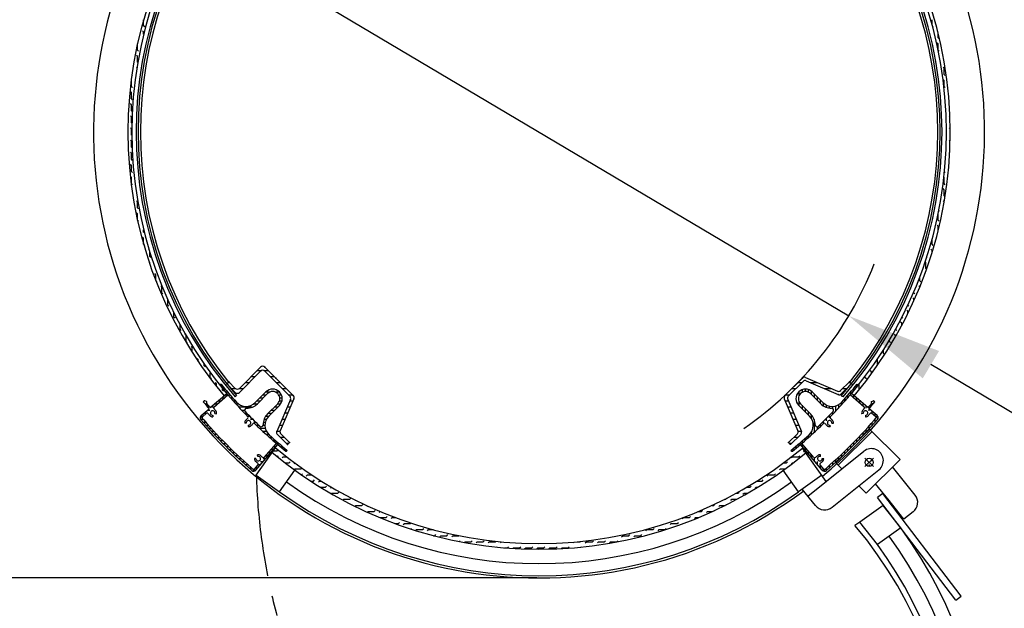
# Model space of a CAD drawing. Extents: x 0 to 25416, y 0 to 19760.
# Drawn here: x 2872 to 4934, y 1782 to 3013 of the extents above; entities that cross this region are included whole.
import ezdxf

# ---------------------------------------------------------------- set-up
doc = ezdxf.new("R2010")
doc.units = 0
doc.header["$LTSCALE"] = 170
doc.header["$MEASUREMENT"] = 0
doc.linetypes.add('CENTER', pattern=[2, 1.25, -0.25, 0.25, -0.25])
doc.layers.get('0').update_dxf_attribs({"linetype": 'CONTINUOUS'})
doc.layers.get('DEFPOINTS').update_dxf_attribs({"linetype": 'CONTINUOUS'})
doc.layers.add('CENTER', color=5, linetype='CENTER')
doc.layers.add('DIM', color=3, linetype='CONTINUOUS')
doc.styles.get("Standard").update_dxf_attribs({"font": 'TIMES.TTF'})
doc.dimstyles.new('ISO-25', dxfattribs={"dimtxt": 2.5, "dimasz": 2.5, "dimexe": 1.25, "dimexo": 0.625, "dimtad": 1, "dimtxsty": 'STANDARD', "dimcen": 2.5, "dimazin": 3, "dimtfac": 1, "dimtmove": 0, "dimatfit": 3})

# ---------------------------------------------------------------- blocks, each defined once
blk = doc.blocks.new('*D11')
at = {"color": 0, "linetype": 'BYBLOCK'}
for p, q in [((-20836.6, 6430), (-22351.5, 6430)), ((-22226.5, 6230), (-22226.5, 4764)), ((-20836.6, 4564), (-22351.5, 4564))]:
    blk.add_line(p, q, dxfattribs=at)
for points in [[(-22259.8, 6230), (-22193.1, 6230), (-22226.5, 6430)], [(-22259.8, 4764), (-22193.1, 4764), (-22226.5, 4564)]]:
    blk.add_solid(points, dxfattribs=at)
at = {"layer": 'DEFPOINTS', "color": 0, "linetype": 'BYBLOCK'}
for p in [(-20832, 6430), (-22226.5, 4564), (-20832, 4564)]:
    blk.add_point(p, dxfattribs=at)
at = {"color": 0, "linetype": 'BYBLOCK', "insert": (-22364.4, 5497), "char_height": 200.5, "attachment_point": 5, "rotation": 90}
blk.add_mtext('37"', dxfattribs=at)
blk = doc.blocks.new('*D12')
at = {"color": 0, "linetype": 'BYBLOCK'}
for p, q in [((-22047.3, 4564), (-22351.5, 4564)), ((-22226.5, 4364), (-22226.5, 3727.2)), ((-20116.4, 3527.2), (-22351.5, 3527.2))]:
    blk.add_line(p, q, dxfattribs=at)
for points in [[(-22259.8, 4364), (-22193.1, 4364), (-22226.5, 4564)], [(-22259.8, 3727.2), (-22193.1, 3727.2), (-22226.5, 3527.2)]]:
    blk.add_solid(points, dxfattribs=at)
at = {"layer": 'DEFPOINTS', "color": 0, "linetype": 'BYBLOCK'}
for p in [(-22042.7, 4564), (-22226.5, 3527.2), (-20111.7, 3527.2)]:
    blk.add_point(p, dxfattribs=at)
at = {"color": 0, "linetype": 'BYBLOCK', "insert": (-22366.9, 4045.6), "char_height": 200.5, "attachment_point": 5, "rotation": 90}
blk.add_mtext('20 1/2"', dxfattribs=at)
blk = doc.blocks.new('*D13')
at = {"color": 0, "linetype": 'BYBLOCK'}
for p, q in [((-21652.5, 5983.8), (-21824.5, 6085.8)), ((-21480.5, 5881.8), (-20183.5, 5112.3)), ((-18745.5, 4259.2), (-20011.5, 5010.3))]:
    blk.add_line(p, q, dxfattribs=at)
for points in [[(-21635.5, 6012.5), (-21669.5, 5955.1), (-21480.5, 5881.8)], [(-19994.5, 5038.9), (-20028.5, 4981.6), (-20183.5, 5112.3)]]:
    blk.add_solid(points, dxfattribs=at)
at = {"layer": 'DEFPOINTS', "color": 0, "linetype": 'BYBLOCK'}
for p in [(-21480.5, 5881.8), (-20183.5, 5112.3)]:
    blk.add_point(p, dxfattribs=at)
at = {"color": 0, "linetype": 'BYBLOCK', "insert": (-19220.1, 4705.7), "char_height": 200.5, "attachment_point": 5, "rotation": 329.3206}
blk.add_mtext('∅29 9/16"', dxfattribs=at)

msp = doc.modelspace()

# ---------------------------------------------------------------- linework, layer by layer
for p, q in [((3131.296, 3000.572), (3131.296, 3013.272)), ((3131.297, 2987.872), (3129.052, 2990.117)), ((3133.543, 2998.327), (3131.297, 3000.572)), ((3120.843, 2972.927), (3120.818, 2972.952)), ((3131.296, 2982.804), (3131.296, 2987.872)), ((3118.597, 2962.472), (3118.471, 2962.599)), ((3118.596, 2949.772), (3118.596, 2962.472)), ((3120.843, 2947.527), (3118.597, 2949.772)), ((3118.597, 2937.072), (3116.352, 2939.317)), ((3118.596, 2924.372), (3118.596, 2937.072)), ((3117.146, 2913.124), (3116.352, 2913.917)), ((3118.96, 2924.01), (3118.597, 2924.372)), ((3105.897, 2886.272), (3105.326, 2886.843)), ((3108.143, 2896.727), (3106.83, 2898.04)), ((3105.896, 2873.572), (3105.896, 2886.272)), ((3108.143, 2871.327), (3105.897, 2873.572)), ((3105.897, 2860.872), (3103.652, 2863.117)), ((3105.896, 2848.172), (3105.896, 2860.872)), ((3108.143, 2845.927), (3105.897, 2848.172)), ((3105.897, 2835.472), (3103.652, 2837.717)), ((3105.896, 2822.772), (3105.896, 2835.472)), ((3105.897, 2810.072), (3103.652, 2812.317)), ((3105.896, 2797.372), (3105.896, 2810.072)), ((3107.507, 2821.163), (3105.897, 2822.772)), ((3105.897, 2784.672), (3103.652, 2786.917)), ((3105.896, 2778.354), (3105.896, 2784.672)), ((3106.628, 2796.642), (3105.897, 2797.372)), ((4756.88, 2454.49), (4754.653, 2456.717)), ((4756.896, 2467.172), (4756.896, 2467.209)), ((4759.143, 2464.927), (4756.898, 2467.172)), ((4744.196, 2441.772), (4744.196, 2444.057)), ((4746.443, 2439.527), (4744.198, 2441.772)), ((4733.743, 2414.127), (4731.715, 2416.156)), ((4744.198, 2429.072), (4741.953, 2431.317)), ((4744.196, 2425.004), (4744.196, 2429.072)), ((4731.498, 2403.672), (4729.253, 2405.917)), ((4731.496, 2398.188), (4731.496, 2403.672)), ((4718.798, 2378.272), (4716.553, 2380.517)), ((4718.796, 2373.54), (4718.796, 2378.272)), ((4721.043, 2388.727), (4719.193, 2390.577)), ((4706.098, 2352.872), (4703.853, 2355.117)), ((4706.096, 2365.572), (4706.096, 2365.92)), ((4706.096, 2350.687), (4706.096, 2352.872)), ((4708.343, 2363.327), (4706.098, 2365.572)), ((4693.396, 2340.172), (4693.396, 2343.721)), ((4695.643, 2337.927), (4693.398, 2340.172)), ((4680.696, 2314.772), (4680.696, 2322.956)), ((4682.841, 2312.629), (4680.698, 2314.772)), ((4692.679, 2328.191), (4691.153, 2329.717)), ((4667.998, 2302.072), (4667.448, 2302.622)), ((4667.996, 2290.462), (4667.996, 2302.072)), ((3331.837, 2242.052), (3376.384, 2286.6)), ((3331.837, 2233.567), (3376.384, 2278.114)), ((3369.284, 2279.499), (3378.546, 2279.499)), ((3382.708, 2279.499), (3391.97, 2279.499)), ((3444.658, 2226.811), (3384.87, 2286.6)), ((3437.543, 2225.441), (3384.87, 2278.114)), ((4655.298, 2276.672), (4653.053, 2278.917)), ((4655.296, 2272.614), (4655.296, 2276.672)), ((4657.543, 2287.127), (4657.1, 2287.571)), ((3293.424, 2250.939), (3291.657, 2249.172)), ((3305.358, 2251.56), (3309.601, 2255.803)), ((3309.601, 2255.803), (3305.358, 2251.56)), ((3323.351, 2233.567), (3305.358, 2251.56)), ((3307.897, 2254.099), (3311.304, 2254.099)), ((3323.351, 2242.052), (3309.601, 2255.803)), ((3343.884, 2254.099), (3352.369, 2254.099)), ((3356.584, 2266.799), (3365.069, 2266.799)), ((3396.185, 2266.799), (3404.67, 2266.799)), ((3408.885, 2254.099), (3417.37, 2254.099)), ((4510.975, 2263.581), (4474.206, 2226.811)), ((4512.345, 2256.466), (4481.321, 2225.441)), ((4501.494, 2254.099), (4509.979, 2254.099)), ((4517.581, 2264.853), (4584.36, 2236.234)), ((4518.952, 2257.738), (4585.73, 2229.118)), ((4527.442, 2254.099), (4542.673, 2254.099)), ((4590.966, 2237.506), (4609.263, 2255.803)), ((4592.336, 2230.391), (4613.506, 2251.56)), ((4607.56, 2254.099), (4610.966, 2254.099)), ((4613.506, 2251.56), (4609.263, 2255.803)), ((4624.337, 2249.581), (4624.337, 2244.233)), ((4625.44, 2250.939), (4627.207, 2249.172)), ((4629.896, 2239.583), (4629.896, 2251.015)), ((4640.674, 2253.196), (4640.353, 2253.517)), ((4642.596, 2263.972), (4642.596, 2267.575)), ((4644.843, 2261.727), (4642.598, 2263.972)), ((3270.928, 2201.637), (3305.511, 2231.085)), ((3278.419, 2202.988), (3307.899, 2228.289)), ((3296.798, 2246.799), (3292.43, 2246.799)), ((3302.05, 2240.449), (3297.646, 2240.449)), ((3307.27, 2227.749), (3301.593, 2227.749)), ((3307.396, 2234.099), (3302.957, 2234.099)), ((3307.899, 2228.289), (3305.511, 2231.085)), ((3312.84, 2227.749), (3308.363, 2227.749)), ((3315.519, 2241.399), (3324.125, 2241.399)), ((3322.784, 2224.514), (3325.619, 2227.349)), ((3331.064, 2241.399), (3339.669, 2241.399)), ((3387.382, 2234.589), (3364.904, 2212.111)), ((3390.918, 2231.054), (3369.576, 2209.711)), ((3387.613, 2227.749), (3380.542, 2227.749)), ((3395.309, 2234.099), (3386.892, 2234.099)), ((3416.141, 2234.099), (3407.74, 2234.099)), ((3420.144, 2227.749), (3414.627, 2227.749)), ((3421.585, 2241.399), (3430.07, 2241.399)), ((3434.285, 2228.699), (3442.77, 2228.699)), ((4476.094, 2228.699), (4484.579, 2228.699)), ((4488.794, 2241.399), (4497.279, 2241.399)), ((4503.687, 2235.063), (4503.687, 2226.662)), ((4510.037, 2239.067), (4510.037, 2233.55)), ((4516.387, 2240.425), (4516.387, 2235.417)), ((4522.737, 2239.705), (4522.737, 2234.442)), ((4527.946, 2231.054), (4549.288, 2209.711)), ((4529.087, 2236.633), (4529.087, 2229.912)), ((4531.481, 2234.589), (4553.96, 2212.111)), ((4535.437, 2230.633), (4535.437, 2223.562)), ((4557.075, 2241.399), (4572.306, 2241.399)), ((4587.206, 2228.699), (4588.981, 2228.699)), ((4594.86, 2241.399), (4603.345, 2241.399)), ((4605.287, 2226.899), (4605.287, 2221.733)), ((4613.353, 2231.085), (4610.964, 2228.289)), ((4640.444, 2202.988), (4610.964, 2228.289)), ((4611.637, 2234.299), (4611.637, 2229.077)), ((4611.637, 2229.077), (4611.637, 2227.712)), ((4647.936, 2201.637), (4613.353, 2231.085)), ((4617.987, 2241.858), (4617.987, 2236.573)), ((4617.987, 2227.139), (4617.987, 2222.262)), ((4619.443, 2236.327), (4618.694, 2237.076)), ((3256.321, 2213.837), (3258.253, 2215.769)), ((3259.704, 2215.049), (3257.533, 2215.049)), ((3263.321, 2214.339), (3259.343, 2215.986)), ((3264.968, 2208.699), (3260.56, 2208.699)), ((3270.958, 2201.663), (3263.171, 2210.943)), ((3263.645, 2212.708), (3263.23, 2212.293)), ((3285.074, 2208.699), (3279.221, 2208.699)), ((3292.473, 2215.049), (3286.679, 2215.049)), ((3299.871, 2221.399), (3294.136, 2221.399)), ((3318.382, 2221.399), (3313.868, 2221.399)), ((3324.027, 2215.049), (3319.473, 2215.049)), ((3330.893, 2208.699), (3325.182, 2208.699)), ((3368.516, 2208.699), (3360.731, 2208.699)), ((3374.913, 2215.049), (3367.842, 2215.049)), ((3381.263, 2221.399), (3374.192, 2221.399)), ((3412.131, 2209.841), (3390.789, 2188.498)), ((3415.667, 2206.305), (3393.188, 2183.827)), ((3438.815, 2218.835), (3410.196, 2152.056)), ((3417.71, 2208.699), (3410.99, 2208.699)), ((3420.782, 2215.049), (3415.52, 2215.049)), ((3421.502, 2221.399), (3416.494, 2221.399)), ((3445.93, 2220.205), (3417.311, 2153.426)), ((3437.6, 2215.999), (3444.128, 2215.999)), ((4472.933, 2220.205), (4501.553, 2153.426)), ((4474.736, 2215.999), (4481.264, 2215.999)), ((4480.048, 2218.835), (4508.668, 2152.056)), ((4503.197, 2206.305), (4525.675, 2183.827)), ((4503.687, 2214.232), (4503.687, 2205.815)), ((4506.732, 2209.841), (4528.075, 2188.498)), ((4510.037, 2206.536), (4510.037, 2199.465)), ((4541.787, 2224.283), (4541.787, 2217.212)), ((4548.137, 2217.933), (4548.137, 2210.862)), ((4554.487, 2211.598), (4554.487, 2205.501)), ((4560.837, 2207.123), (4560.837, 2202.318)), ((4586.237, 2207.641), (4586.237, 2200.589)), ((4592.324, 2226.293), (4596.187, 2224.637)), ((4592.587, 2212.565), (4592.587, 2207.495)), ((4598.937, 2219.651), (4598.937, 2214.541)), ((4624.337, 2221.732), (4624.337, 2216.812)), ((4630.687, 2216.324), (4630.687, 2211.362)), ((4637.037, 2210.917), (4637.037, 2205.912)), ((4655.219, 2212.708), (4655.674, 2212.253)), ((4655.543, 2214.339), (4659.521, 2215.986)), ((4656.087, 2211.33), (4656.087, 2206.041)), ((4662.542, 2213.837), (4660.611, 2215.769)), ((4662.437, 2213.942), (4662.437, 2213.709)), ((3251.763, 2185.318), (3268.348, 2199.44)), ((3254.32, 2182.304), (3263.24, 2189.96)), ((3262.878, 2189.649), (3256.849, 2189.649)), ((3270.277, 2195.999), (3264.307, 2195.999)), ((3270.322, 2202.349), (3265.88, 2202.349)), ((3277.675, 2202.349), (3271.764, 2202.349)), ((3280.67, 2189.39), (3283.806, 2188.757)), ((3358.111, 2202.349), (3330.996, 2202.349)), ((3342.806, 2195.999), (3336.918, 2195.999)), ((3347.67, 2189.649), (3342.952, 2189.649)), ((3399.011, 2189.649), (3391.94, 2189.649)), ((3405.361, 2195.999), (3398.29, 2195.999)), ((3411.711, 2202.349), (3404.64, 2202.349)), ((3426.714, 2190.599), (3433.242, 2190.599)), ((3432.157, 2203.299), (3438.685, 2203.299)), ((4480.179, 2203.299), (4486.706, 2203.299)), ((4485.621, 2190.599), (4492.149, 2190.599)), ((4516.387, 2200.186), (4516.387, 2193.115)), ((4522.737, 2193.836), (4522.737, 2186.765)), ((4529.087, 2187.438), (4529.087, 2179.654)), ((4567.187, 2204.847), (4567.187, 2200.69)), ((4573.537, 2204.207), (4573.537, 2200.061)), ((4573.537, 2192.084), (4573.537, 2187.182)), ((4579.887, 2205.082), (4579.887, 2193.82)), ((4638.194, 2189.39), (4635.057, 2188.757)), ((4643.387, 2205.51), (4643.387, 2200.462)), ((4649.737, 2203.758), (4649.737, 2195.012)), ((4667.1, 2185.318), (4650.516, 2199.44)), ((4664.544, 2182.304), (4655.624, 2189.96)), ((4656.087, 2194.696), (4656.087, 2189.562)), ((4662.437, 2189.289), (4662.437, 2184.112)), ((3250.833, 2183.299), (3250.222, 2183.299)), ((3255.479, 2183.299), (3250.833, 2183.299)), ((3256.296, 2176.949), (3251.011, 2176.949)), ((3261.85, 2170.599), (3256.525, 2170.599)), ((3276.073, 2185.541), (3276.146, 2182.342)), ((3346.26, 2169.44), (3343.08, 2169.089)), ((3353.862, 2183.299), (3349.099, 2183.299)), ((3350.495, 2165.197), (3350.138, 2162.017)), ((3360.172, 2176.949), (3355.364, 2176.949)), ((3366.604, 2170.599), (3361.75, 2170.599)), ((3385.925, 2170.599), (3381.767, 2170.599)), ((3388.201, 2176.949), (3383.395, 2176.949)), ((3392.675, 2183.299), (3386.579, 2183.299)), ((3415.829, 2165.199), (3422.356, 2165.199)), ((3421.272, 2177.899), (3427.799, 2177.899)), ((4491.064, 2177.899), (4497.592, 2177.899)), ((4496.507, 2165.199), (4503.035, 2165.199)), ((4535.437, 2177.034), (4535.437, 2149.919)), ((4548.137, 2166.593), (4548.137, 2161.874)), ((4554.487, 2172.784), (4554.487, 2168.022)), ((4560.837, 2179.094), (4560.837, 2174.287)), ((4567.187, 2185.526), (4567.187, 2180.672)), ((4568.346, 2165.183), (4568.697, 2162.002)), ((4572.59, 2169.418), (4575.77, 2169.061)), ((4642.79, 2185.541), (4642.718, 2182.342)), ((4656.087, 2169.551), (4656.087, 2163.528)), ((4662.437, 2176.798), (4662.437, 2170.711)), ((4668.787, 2182.963), (4668.787, 2178.537)), ((3267.499, 2164.249), (3262.134, 2164.249)), ((3273.244, 2157.899), (3267.838, 2157.899)), ((3279.088, 2151.549), (3273.639, 2151.549)), ((3285.032, 2145.199), (3279.54, 2145.199)), ((3373.161, 2164.249), (3368.259, 2164.249)), ((3386.16, 2157.899), (3374.897, 2157.899)), ((3385.284, 2164.249), (3381.139, 2164.249)), ((3388.719, 2151.549), (3381.666, 2151.549)), ((3393.642, 2145.199), (3388.572, 2145.199)), ((3410.386, 2152.499), (3417, 2152.499)), ((3411.468, 2145.45), (3432.637, 2124.281)), ((3418.583, 2146.82), (3436.88, 2128.523)), ((4500.281, 2146.82), (4481.984, 2128.523)), ((4507.396, 2145.45), (4486.226, 2124.281)), ((4501.863, 2152.499), (4508.478, 2152.499)), ((4529.087, 2149.815), (4529.087, 2144.105)), ((4541.787, 2161.728), (4541.787, 2155.841)), ((4651.689, 2156.808), (4580.979, 2086.097)), ((4656.639, 2151.858), (4585.928, 2081.147)), ((4637.037, 2148.61), (4637.037, 2142.768)), ((4643.387, 2155.46), (4643.387, 2149.561)), ((4649.737, 2162.439), (4649.737, 2156.48)), ((4651.689, 2156.808), (4715.329, 2093.168)), ((3291.079, 2138.849), (3285.543, 2138.849)), ((3297.233, 2132.499), (3291.65, 2132.499)), ((3303.495, 2126.149), (3297.863, 2126.149)), ((3366.395, 2070.686), (3412.162, 2124.433)), ((3384.065, 2097.342), (3409.367, 2126.822)), ((3400.728, 2138.849), (3395.618, 2138.849)), ((3407.976, 2132.499), (3402.81, 2132.499)), ((3410.154, 2126.149), (3408.789, 2126.149)), ((3412.162, 2124.433), (3409.367, 2126.822)), ((3415.377, 2126.149), (3410.154, 2126.149)), ((3417.119, 2139.799), (3425.604, 2139.799)), ((3429.819, 2127.099), (3435.456, 2127.099)), ((3432.637, 2124.281), (3436.88, 2128.523)), ((4481.984, 2128.523), (4486.226, 2124.281)), ((4483.408, 2127.099), (4489.045, 2127.099)), ((4493.26, 2139.799), (4501.745, 2139.799)), ((4503.687, 2126.319), (4503.687, 2121.879)), ((4509.497, 2126.822), (4506.701, 2124.433)), ((4552.468, 2070.686), (4506.701, 2124.433)), ((4534.799, 2097.342), (4509.497, 2126.822)), ((4510.037, 2131.762), (4510.037, 2127.286)), ((4510.037, 2126.193), (4510.037, 2120.516)), ((4516.387, 2137.305), (4516.387, 2132.791)), ((4522.737, 2142.949), (4522.737, 2138.396)), ((4617.987, 2128.79), (4617.987, 2123.109)), ((4624.337, 2135.278), (4624.337, 2129.545)), ((4630.687, 2141.883), (4630.687, 2136.097)), ((3309.868, 2119.799), (3304.187, 2119.799)), ((3316.356, 2113.449), (3310.623, 2113.449)), ((3322.961, 2107.099), (3317.174, 2107.099)), ((3367.048, 2060.621), (3407.554, 2117.482)), ((3397.402, 2107.099), (3392.439, 2107.099)), ((3402.809, 2113.449), (3397.889, 2113.449)), ((3408.216, 2119.799), (3403.339, 2119.799)), ((3422.935, 2119.799), (3417.65, 2119.799)), ((3430.659, 2113.449), (3425.311, 2113.449)), ((3432.017, 2112.346), (3430.25, 2110.579)), ((4486.847, 2112.346), (4488.614, 2110.579)), ((4490.987, 2115.721), (4490.987, 2111.352)), ((4497.337, 2120.972), (4497.337, 2116.569)), ((4560.769, 2047.324), (4510.984, 2117.21)), ((4516.387, 2118.794), (4516.387, 2113.059)), ((4522.737, 2111.395), (4522.737, 2105.601)), ((4529.087, 2103.997), (4529.087, 2098.144)), ((4592.587, 2103.954), (4592.587, 2098.463)), ((4593.539, 2073.536), (4639.724, 2110.478)), ((4598.937, 2110.002), (4598.937, 2104.465)), ((4605.287, 2116.155), (4605.287, 2110.572)), ((4611.637, 2122.417), (4611.637, 2116.786)), ((3329.687, 2100.749), (3323.845, 2100.749)), ((3336.538, 2094.399), (3330.638, 2094.399)), ((3343.517, 2088.049), (3337.557, 2088.049)), ((3366.619, 2094.996), (3363.419, 2095.068)), ((3370.468, 2099.592), (3369.835, 2102.729)), ((3381.18, 2088.049), (3376.089, 2088.049)), ((3386.588, 2094.399), (3381.539, 2094.399)), ((3391.995, 2100.749), (3386.989, 2100.749)), ((4535.437, 2096.598), (4535.437, 2090.687)), ((4541.787, 2089.199), (4541.787, 2083.229)), ((4548.396, 2099.592), (4549.029, 2102.729)), ((4552.245, 2094.996), (4555.444, 2095.068)), ((4573.537, 2086.422), (4573.537, 2081.056)), ((4579.887, 2092.167), (4579.887, 2086.761)), ((4580.979, 2086.097), (4593.539, 2073.536)), ((4586.237, 2098.01), (4586.237, 2092.562)), ((4659.468, 2095.996), (4641.79, 2078.319)), ((4659.468, 2078.319), (4641.79, 2095.996)), ((4715.329, 2093.168), (4644.618, 2022.457)), ((3350.628, 2081.699), (3344.606, 2081.699)), ((3357.876, 2075.349), (3351.788, 2075.349)), ((3364.041, 2068.999), (3359.614, 2068.999)), ((3363.381, 2073.242), (3371.037, 2082.163)), ((3370.366, 2075.349), (3365.189, 2075.349)), ((3375.773, 2081.699), (3370.639, 2081.699)), ((3415.916, 2025.809), (3448, 2070.847)), ((4502.605, 2025.561), (4470.52, 2070.599)), ((4555.483, 2073.242), (4547.827, 2082.163)), ((4548.137, 2081.8), (4548.137, 2075.772)), ((4554.487, 2074.402), (4554.487, 2069.756)), ((4554.487, 2069.756), (4554.487, 2069.144)), ((4560.837, 2075.218), (4560.837, 2069.933)), ((4561.466, 2047.881), (4593.539, 2073.536)), ((4567.187, 2080.773), (4567.187, 2075.447)), ((4629.113, 2037.963), (4670.956, 2071.432)), ((4746.853, 2018.879), (4699.829, 2077.668)), ((3367.048, 2060.621), (3415.916, 2025.809)), ((4551.471, 2060.376), (4502.605, 2025.561)), ((4522.42, 2016.649), (4561.466, 2047.881)), ((4692.191, 2007.17), (4664.256, 2042.095)), ((4538.036, 1997.126), (4510.686, 2031.318)), ((4573.175, 1993.219), (4629.113, 2037.963)), ((4629.113, 2037.963), (4644.618, 2022.457)), ((4679.261, 2021.954), (4668.144, 2013.444)), ((4843.386, 1807.565), (4679.261, 2021.954)), ((4832.27, 1799.055), (4668.144, 2013.444)), ((4723.423, 1968.124), (4692.191, 2007.17)), ((4679.696, 1997.176), (4630.829, 1962.363)), ((4716.774, 1949.921), (4679.696, 1997.176)), ((4742.946, 1983.74), (4723.423, 1968.124)), ((4630.829, 1962.363), (4620.857, 1955.259)), ((4667.901, 1915.105), (4630.829, 1962.363)), ((4716.774, 1949.921), (4667.901, 1915.105)), ((4832.27, 1799.055), (4843.386, 1807.565))]:
    msp.add_line(p, q)
at = {"color": 7}
for p, q in [((4782.296, 3003.086), (4782.296, 3013.272)), ((4784.543, 2998.327), (4783.228, 2999.642)), ((4794.233, 2988.638), (4792.753, 2990.117)), ((4794.996, 2975.172), (4794.996, 2985.6)), ((4797.243, 2972.927), (4794.998, 2975.172)), ((4794.998, 2962.472), (4792.753, 2964.717)), ((4794.996, 2949.941), (4794.996, 2962.472)), ((4797.243, 2947.527), (4795.039, 2949.732)), ((4807.698, 2911.672), (4805.453, 2913.917)), ((4807.696, 2924.372), (4807.696, 2925.553)), ((4807.696, 2898.972), (4807.696, 2911.672)), ((4807.943, 2924.128), (4807.698, 2924.372)), ((4807.698, 2886.272), (4805.453, 2888.517)), ((4809.943, 2896.727), (4807.698, 2898.972)), ((4807.696, 2873.572), (4807.696, 2886.272)), ((4809.943, 2871.327), (4807.698, 2873.572)), ((4809.943, 2845.927), (4809.735, 2846.136)), ((4818.39, 2837.481), (4818.153, 2837.717)), ((4819.823, 2810.647), (4818.153, 2812.317)), ((4820.398, 2784.672), (4818.153, 2786.917)), ((4820.396, 2778.354), (4820.396, 2784.672)), ((3105.896, 2771.972), (3105.896, 2778.354)), ((3106.46, 2771.41), (3105.897, 2771.972)), ((4820.396, 2771.972), (4820.396, 2778.354)), ((4820.408, 2771.963), (4820.398, 2771.972)), ((3105.897, 2759.272), (3103.652, 2761.517)), ((3105.896, 2746.572), (3105.896, 2759.272)), ((3107.069, 2745.401), (3105.897, 2746.572)), ((4820.223, 2759.447), (4818.153, 2761.517)), ((3105.897, 2733.872), (3103.652, 2736.117)), ((3105.896, 2721.172), (3105.896, 2733.872)), ((4819.331, 2734.939), (4818.153, 2736.117)), ((3105.897, 2708.472), (3103.652, 2710.717)), ((3105.896, 2695.772), (3105.896, 2708.472)), ((3108.143, 2718.927), (3105.897, 2721.172)), ((3105.897, 2683.072), (3103.652, 2685.317)), ((3105.896, 2670.372), (3105.896, 2683.072)), ((3108.143, 2693.527), (3105.897, 2695.772)), ((4807.698, 2683.072), (4807.154, 2683.616)), ((4807.696, 2670.372), (4807.696, 2683.072)), ((4809.943, 2693.527), (4808.36, 2695.11)), ((3108.143, 2668.127), (3105.897, 2670.372)), ((4807.698, 2657.672), (4805.453, 2659.917)), ((4809.943, 2668.127), (4807.698, 2670.372)), ((4807.696, 2644.972), (4807.696, 2657.672)), ((4809.675, 2642.996), (4807.698, 2644.972)), ((3118.597, 2632.272), (3116.352, 2634.517)), ((3118.596, 2619.572), (3118.596, 2632.272)), ((3120.843, 2617.327), (3118.597, 2619.572)), ((4807.698, 2632.272), (4805.453, 2634.517)), ((4807.696, 2631.155), (4807.696, 2632.272)), ((3118.597, 2606.872), (3116.352, 2609.117)), ((3118.596, 2594.172), (3118.596, 2606.872)), ((4794.996, 2594.172), (4794.996, 2606.768)), ((4797.243, 2617.327), (4797.119, 2617.452)), ((3120.843, 2591.927), (3118.597, 2594.172)), ((4794.998, 2581.472), (4792.753, 2583.717)), ((4794.996, 2571.109), (4794.996, 2581.472)), ((4797.243, 2591.927), (4794.998, 2594.172)), ((3131.297, 2556.072), (3129.052, 2558.317)), ((3131.296, 2568.772), (3131.296, 2573.905)), ((3133.018, 2567.052), (3131.297, 2568.772)), ((3131.296, 2543.372), (3131.296, 2556.072)), ((3133.543, 2541.127), (3131.297, 2543.372)), ((4782.296, 2543.372), (4782.296, 2553.623)), ((4784.543, 2541.127), (4782.298, 2543.372)), ((3142.829, 2531.841), (3141.752, 2532.917)), ((3143.996, 2517.972), (3143.996, 2528.009)), ((3146.243, 2515.727), (3143.997, 2517.972)), ((4771.843, 2515.727), (4771.203, 2516.368)), ((4782.298, 2530.672), (4780.053, 2532.917)), ((4782.296, 2525.548), (4782.296, 2530.672)), ((3143.997, 2505.272), (3142.655, 2506.615)), ((3143.996, 2502.637), (3143.996, 2505.272)), ((4769.598, 2505.272), (4768.057, 2506.813)), ((4769.596, 2492.572), (4769.596, 2505.272)), ((3156.697, 2479.872), (3154.452, 2482.117)), ((3156.696, 2467.759), (3156.696, 2479.872)), ((4756.896, 2467.209), (4756.896, 2475.6)), ((4767.536, 2481.934), (4767.353, 2482.117)), ((4770.912, 2491.258), (4769.598, 2492.572)), ((3158.943, 2464.927), (3157.069, 2466.801)), ((3169.397, 2454.472), (3167.152, 2456.717)), ((3169.396, 2441.772), (3169.396, 2454.472)), ((3171.643, 2439.527), (3169.397, 2441.772)), ((3180.512, 2430.657), (3179.852, 2431.317)), ((3182.096, 2416.372), (3182.096, 2427.132)), ((3184.343, 2414.127), (3182.097, 2416.372)), ((3194.796, 2390.972), (3194.796, 2400.28)), ((3197.043, 2388.727), (3194.797, 2390.972)), ((3207.496, 2365.572), (3207.496, 2375.613)), ((3209.743, 2363.327), (3207.498, 2365.572)), ((3220.028, 2353.042), (3217.952, 2355.117)), ((3220.196, 2340.172), (3220.196, 2352.75)), ((3222.443, 2337.927), (3220.198, 2340.172)), ((3232.898, 2327.472), (3230.652, 2329.717)), ((3232.896, 2317.496), (3232.896, 2327.472)), ((3245.598, 2302.072), (3243.352, 2304.317)), ((3245.596, 2298.165), (3245.596, 2302.072)), ((3258.296, 2289.372), (3258.296, 2292.539)), ((3260.543, 2287.127), (3258.298, 2289.372)), ((3270.996, 2263.972), (3270.996, 2274.703)), ((3273.243, 2261.727), (3270.998, 2263.972)), ((3283.698, 2251.272), (3281.452, 2253.517)), ((3283.696, 2246.171), (3283.696, 2251.272)), ((3296.396, 2238.572), (3296.396, 2241.706)), ((3298.643, 2236.327), (3296.398, 2238.572)), ((3403.344, 2111.572), (3410.696, 2111.572)), ((3410.698, 2111.572), (3412.505, 2113.379)), ((4513.353, 2109.327), (4515.249, 2111.223)), ((3410.973, 2099.148), (3412.943, 2101.117)), ((3421.153, 2096.627), (3423.398, 2098.872)), ((3423.396, 2098.872), (3430.636, 2098.872)), ((3427.442, 2086.172), (3436.096, 2086.172)), ((3436.098, 2086.172), (3438.343, 2088.417)), ((3446.553, 2083.927), (3448.192, 2085.567)), ((4471.491, 2086.172), (4477.496, 2086.172)), ((4477.498, 2086.172), (4479.743, 2088.417)), ((4487.953, 2096.627), (4490.198, 2098.872)), ((4487.953, 2083.927), (4490.198, 2086.172)), ((4490.196, 2098.872), (4502.896, 2098.872)), ((4490.196, 2086.172), (4491.421, 2086.172)), ((4502.898, 2098.872), (4505.143, 2101.117)), ((3446.94, 2071.615), (3448.798, 2073.472)), ((3448.796, 2073.472), (3461.496, 2073.472)), ((3461.498, 2073.472), (3462.945, 2074.919)), ((3461.8, 2061.074), (3463.743, 2063.017)), ((4452.098, 2060.772), (4454.343, 2063.017)), ((4462.553, 2071.227), (4464.798, 2073.472)), ((4464.796, 2073.472), (4474.476, 2073.472)), ((3471.953, 2058.527), (3474.198, 2060.772)), ((3474.196, 2060.772), (3483.62, 2060.772)), ((3481.084, 2048.072), (3486.896, 2048.072)), ((3486.898, 2048.072), (3489.143, 2050.317)), ((3497.353, 2045.827), (3499.598, 2048.072)), ((3499.596, 2048.072), (3503.352, 2048.072)), ((4415.512, 2048.072), (4426.696, 2048.072)), ((4426.698, 2048.072), (4428.943, 2050.317)), ((4437.153, 2058.527), (4439.398, 2060.772)), ((4439.396, 2060.772), (4452.096, 2060.772)), ((3501.058, 2035.372), (3512.296, 2035.372)), ((3512.298, 2035.372), (3514.543, 2037.617)), ((3522.753, 2033.127), (3524.758, 2035.132)), ((3524.015, 2021.69), (3524.998, 2022.672)), ((3524.996, 2022.672), (3537.696, 2022.672)), ((3537.698, 2022.672), (3539.943, 2024.917)), ((3548.153, 2020.427), (3549.13, 2021.404)), ((4372.064, 2022.672), (4375.896, 2022.672)), ((4375.898, 2022.672), (4378.143, 2024.917)), ((4386.353, 2020.427), (4388.598, 2022.672)), ((4388.596, 2022.672), (4396.552, 2022.672)), ((4394.517, 2035.372), (4401.296, 2035.372)), ((4401.298, 2035.372), (4403.543, 2037.617)), ((4411.753, 2033.127), (4413.998, 2035.372)), ((4413.996, 2035.372), (4417.806, 2035.372)), ((3548.529, 2008.103), (3550.398, 2009.972)), ((3550.396, 2009.972), (3563.096, 2009.972)), ((3563.098, 2009.972), (3565.343, 2012.217)), ((3573.553, 2007.727), (3574.179, 2008.354)), ((4347.903, 2009.972), (4350.496, 2009.972)), ((4350.498, 2009.972), (4352.743, 2012.217)), ((4360.953, 2007.727), (4363.198, 2009.972)), ((4363.196, 2009.972), (4373.821, 2009.972)), ((3565.243, 1999.417), (3565.343, 1999.517)), ((3573.713, 1995.188), (3575.798, 1997.272)), ((3575.796, 1997.272), (3588.496, 1997.272)), ((3588.498, 1997.272), (3590.743, 1999.517)), ((3598.953, 1995.027), (3599.927, 1996.001)), ((3599.591, 1982.965), (3601.198, 1984.572)), ((3601.196, 1984.572), (3613.896, 1984.572)), ((3613.898, 1984.572), (3616.143, 1986.817)), ((3624.353, 1982.327), (3626.397, 1984.372)), ((4292.945, 1984.572), (4299.696, 1984.572)), ((4299.698, 1984.572), (4301.943, 1986.817)), ((4310.153, 1982.327), (4312.398, 1984.572)), ((4312.396, 1984.572), (4322.804, 1984.572)), ((4321.691, 1997.272), (4325.096, 1997.272)), ((4325.098, 1997.272), (4327.343, 1999.517)), ((4327.061, 1986.535), (4327.343, 1986.817)), ((4335.553, 1995.027), (4337.798, 1997.272)), ((4337.796, 1997.272), (4349.355, 1997.272)), ((4351.647, 1998.421), (4352.743, 1999.517)), ((3626.187, 1971.461), (3626.598, 1971.872)), ((3626.596, 1971.872), (3639.296, 1971.872)), ((3639.298, 1971.872), (3641.543, 1974.117)), ((3649.753, 1969.627), (3651.998, 1971.872)), ((3651.996, 1971.872), (3657.923, 1971.872)), ((3657.654, 1959.172), (3664.696, 1959.172)), ((3664.698, 1959.172), (3666.943, 1961.417)), ((3675.153, 1956.927), (3677.398, 1959.172)), ((3677.396, 1959.172), (3690.096, 1959.172)), ((3690.098, 1959.172), (3691.146, 1960.22)), ((4233.953, 1956.927), (4236.198, 1959.172)), ((4236.196, 1959.172), (4248.896, 1959.172)), ((4248.898, 1959.172), (4251.143, 1961.417)), ((4259.353, 1969.627), (4261.598, 1971.872)), ((4261.596, 1971.872), (4274.296, 1971.872)), ((4274.298, 1971.872), (4276.543, 1974.117)), ((4284.753, 1969.627), (4286.998, 1971.872)), ((4286.996, 1971.872), (4293.671, 1971.872)), ((3691.207, 1947.581), (3692.343, 1948.717)), ((3700.553, 1956.927), (3700.757, 1957.131)), ((3700.854, 1944.528), (3702.798, 1946.472)), ((3702.796, 1946.472), (3715.496, 1946.472)), ((3715.498, 1946.472), (3717.743, 1948.717)), ((3725.953, 1944.227), (3728.198, 1946.472)), ((3728.196, 1946.472), (3737.411, 1946.472)), ((4183.153, 1944.227), (4185.398, 1946.472)), ((4185.396, 1946.472), (4198.096, 1946.472)), ((4198.098, 1946.472), (4200.343, 1948.717)), ((4208.553, 1944.227), (4210.798, 1946.472)), ((4210.796, 1946.472), (4223.496, 1946.472)), ((4223.498, 1946.472), (4225.743, 1948.717)), ((3738.502, 1933.772), (3740.896, 1933.772)), ((3740.898, 1933.772), (3743.143, 1936.017)), ((3751.353, 1931.527), (3753.598, 1933.772)), ((3753.596, 1933.772), (3766.296, 1933.772)), ((3766.298, 1933.772), (3768.543, 1936.017)), ((3776.753, 1931.527), (3778.998, 1933.772)), ((3778.996, 1933.772), (3791.696, 1933.772)), ((3791.698, 1933.772), (3791.764, 1933.838)), ((3792.156, 1921.53), (3793.943, 1923.317)), ((3802.153, 1931.527), (3802.418, 1931.792)), ((3802.839, 1919.514), (3804.398, 1921.072)), ((3804.396, 1921.072), (3817.096, 1921.072)), ((3817.098, 1921.072), (3819.343, 1923.317)), ((3827.553, 1918.827), (3829.798, 1921.072)), ((3829.796, 1921.072), (3842.496, 1921.072)), ((3842.498, 1921.072), (3844.743, 1923.317)), ((3852.953, 1918.827), (3855.198, 1921.072)), ((3855.196, 1921.072), (3867.896, 1921.072)), ((3867.898, 1921.072), (3868.948, 1922.122)), ((3878.353, 1918.827), (3880.505, 1920.98)), ((3903.753, 1918.827), (3904.062, 1919.137)), ((4030.753, 1918.827), (4032.376, 1920.45)), ((4039.36, 1921.072), (4045.696, 1921.072)), ((4045.698, 1921.072), (4046.382, 1921.756)), ((4056.153, 1918.827), (4058.398, 1921.072)), ((4058.396, 1921.072), (4071.096, 1921.072)), ((4071.098, 1921.072), (4073.343, 1923.317)), ((4081.553, 1918.827), (4083.798, 1921.072)), ((4083.796, 1921.072), (4096.496, 1921.072)), ((4096.498, 1921.072), (4098.743, 1923.317)), ((4106.953, 1918.827), (4109.198, 1921.072)), ((4109.196, 1921.072), (4121.896, 1921.072)), ((4121.898, 1921.072), (4124.143, 1923.317)), ((4132.353, 1931.527), (4134.598, 1933.772)), ((4134.596, 1933.772), (4147.296, 1933.772)), ((4147.298, 1933.772), (4149.543, 1936.017)), ((4157.753, 1931.527), (4159.998, 1933.772)), ((4159.996, 1933.772), (4172.696, 1933.772)), ((4172.698, 1933.772), (4174.943, 1936.017)), ((3869.522, 1909.997), (3870.143, 1910.617)), ((3886.904, 1908.372), (3893.296, 1908.372)), ((3893.298, 1908.372), (3895.543, 1910.617)), ((3904.698, 1907.072), (3905.998, 1908.372)), ((3905.996, 1908.372), (3918.696, 1908.372)), ((3918.698, 1908.372), (3920.943, 1910.617)), ((3929.153, 1906.127), (3931.398, 1908.372)), ((3931.396, 1908.372), (3944.096, 1908.372)), ((3944.098, 1908.372), (3946.343, 1910.617)), ((3954.553, 1906.127), (3956.798, 1908.372)), ((3956.796, 1908.372), (3959.432, 1908.372)), ((3959.432, 1908.372), (3969.496, 1908.372)), ((3969.498, 1908.372), (3971.743, 1910.617)), ((3979.953, 1906.127), (3982.198, 1908.372)), ((3982.196, 1908.372), (3994.896, 1908.372)), ((3994.898, 1908.372), (3997.143, 1910.617)), ((4005.813, 1906.587), (4007.598, 1908.372)), ((4007.596, 1908.372), (4020.296, 1908.372)), ((4020.298, 1908.372), (4022.543, 1910.617)), ((4047.093, 1909.767), (4047.943, 1910.617))]:
    msp.add_line(p, q, dxfattribs=at)
msp.add_circle((4650.629, 2087.158), 8.5)
for centre, radius, start, end in [((3959.432, 2778.354), 933, 309.498277, 306.435422), ((3955.432, 2778.354), 857, 139.898054, 220.101946), ((3959.432, 2778.354), 853, 140.073715, 219.926285), ((3959.432, 2778.354), 843.836, 138.990019, 221.021066), ((3959.432, 2778.354), 839.836, 138.902322, 221.002085), ((3959.432, 2778.354), 839.836, 318.902322, 41.097678), ((3959.432, 2778.354), 843.836, 318.990019, 41.009981), ((3959.432, 2778.354), 853, 320.073715, 39.926285), ((3963.432, 2778.354), 857, 319.898054, 40.101946), ((3959.432, 2778.354), 835, 141.187613, 218.812387), ((3959.432, 2778.354), 835, 321.187613, 38.812387), ((3380.627, 2282.357), 6, 45, 135), ((3380.627, 2273.872), 6, 45, 135), ((3292.364, 2248.465), 1, 135, 219.070689), ((4021.374, 2840.297), 940, 219.070689, 220.398349), ((4023.779, 2842.701), 940, 219.015736, 222.049187), ((4515.218, 2259.338), 6, 66.801409, 135), ((4516.588, 2252.223), 6, 66.801409, 135), ((3895.085, 2842.701), 940, 317.950813, 320.984264), ((3897.489, 2840.297), 940, 319.601651, 320.929311), ((4626.5, 2248.465), 1, 320.929311, 45), ((4021.374, 2840.297), 940, 220.622477, 224.393126), ((3327.594, 2246.294), 6, 225, 315), ((3327.594, 2237.809), 6, 225, 315), ((3401.525, 2220.447), 20, 45, 135), ((3401.525, 2220.447), 15, 45, 135), ((3401.525, 2220.447), 15, 315, 45), ((3401.525, 2220.447), 20, 315, 45), ((3440.415, 2222.569), 6, 336.801409, 45), ((4478.448, 2222.569), 6, 135, 203.198591), ((4517.339, 2220.447), 20, 135, 225), ((4517.339, 2220.447), 15, 135, 225), ((4517.339, 2220.447), 20, 45, 135), ((4517.339, 2220.447), 15, 45, 135), ((4586.724, 2241.748), 6, 246.801409, 315), ((4588.094, 2234.633), 6, 246.801409, 315), ((3897.489, 2840.297), 940, 317.967077, 319.377523), ((4023.779, 2842.701), 992.2, 219.33163, 220.414916), ((3258.96, 2215.062), 1, 67.510156, 135), ((3263.937, 2211.586), 1, 135, 220), ((3262.938, 2213.415), 1, 315, 67.510156), ((3345.812, 2231.203), 27, 222.049187, 315), ((3346.948, 2232.339), 32, 269.749987, 315), ((3433.3, 2221.198), 6, 336.801409, 45), ((4485.563, 2221.198), 6, 135, 203.198591), ((4571.916, 2232.339), 32, 225, 270.250013), ((4573.052, 2231.203), 27, 225, 317.950813), ((3897.489, 2840.297), 940, 315.609636, 317.967077), ((3892.681, 2845.105), 992.2, 319.569389, 320.268949), ((3895.085, 2842.701), 992.2, 319.585084, 320.66837), ((4655.926, 2213.415), 1, 112.489844, 225), ((4654.967, 2211.545), 1, 320.268949, 45), ((4659.903, 2215.062), 1, 45, 112.489844), ((3264.542, 2188.442), 2, 39.53707, 130.638238), ((4031.282, 2821.327), 992.2, 219.53707, 219.877028), ((3275.965, 2190.34), 4.8, 348.589843, 271.297571), ((3279.722, 2201.47), 2, 130.638238, 219.520259), ((4043.562, 2831.585), 992.2, 219.520259, 219.876968), ((3275.965, 2190.34), 8, 348.589843, 40.104259), ((3346.791, 2196.339), 4, 89.749987, 223.674276), ((4023.779, 2842.701), 940, 223.674276, 226.325724), ((3413.416, 2165.871), 32, 135, 180.250013), ((4505.448, 2165.871), 32, 359.749987, 45), ((3895.085, 2842.701), 940, 313.674276, 316.325724), ((4572.073, 2196.339), 4, 316.325724, 90.250013), ((4642.899, 2190.34), 8, 139.895741, 191.410157), ((3875.302, 2831.585), 992.2, 320.123032, 320.479741), ((4642.899, 2190.34), 4.8, 268.702429, 191.410157), ((4639.142, 2201.47), 2, 320.479741, 49.361762), ((3887.581, 2821.327), 992.2, 320.122972, 320.46293), ((4654.321, 2188.442), 2, 49.361762, 140.46293), ((3255.653, 2180.75), 6, 130.414916, 220.753946), ((4023.779, 2842.701), 1016, 220.434622, 229.565378), ((4023.779, 2842.701), 1020, 220.753946, 229.246054), ((3255.622, 2180.786), 2, 130.638238, 220.751248), ((3275.965, 2190.34), 8, 219.642288, 271.297571), ((3351.031, 2169.967), 8, 134.642288, 186.297571), ((4045.448, 1472.517), 992.2, 134.527611, 134.877028), ((3351.031, 2169.967), 4.8, 263.589843, 186.297571), ((3348.262, 2181.295), 2, 314.527611, 44.393126), ((4056.736, 1461.179), 992.2, 134.523627, 134.876968), ((3362.405, 2167.153), 2, 45.609636, 134.523627), ((4021.374, 2840.297), 940, 225.609636, 227.967077), ((3377.416, 2165.714), 4, 226.325724, 0.250013), ((3412.28, 2164.735), 27, 135, 227.950813), ((3897.489, 2840.297), 940, 310.622477, 314.393126), ((4506.584, 2164.735), 27, 312.049187, 45), ((4541.447, 2165.714), 4, 179.749987, 313.674276), ((3895.085, 2842.701), 1016, 310.434622, 319.565378), ((4556.491, 2167.185), 2, 44.527611, 134.393126), ((5265.269, 2864.37), 992.2, 224.527611, 224.877028), ((3895.085, 2842.701), 1020, 310.753946, 319.246054), ((4567.82, 2169.954), 4.8, 353.589843, 276.297571), ((4570.633, 2181.327), 2, 135.609636, 224.523627), ((5276.608, 2875.659), 992.2, 224.523627, 224.876968), ((4567.82, 2169.954), 8, 353.589843, 45.104259), ((4642.899, 2190.34), 8, 268.702429, 320.357712), ((4663.242, 2180.786), 2, 319.248752, 49.361762), ((4663.21, 2180.75), 6, 319.246054, 49.585084), ((3351.031, 2169.967), 8, 263.589843, 315.104259), ((4023.779, 2842.701), 940, 227.950813, 230.984264), ((3415.711, 2149.693), 6, 156.801409, 225), ((3422.826, 2151.063), 6, 156.801409, 225), ((3895.085, 2842.701), 940, 309.015736, 312.049187), ((4496.038, 2151.063), 6, 315, 23.198591), ((4503.153, 2149.693), 6, 315, 23.198591), ((4567.82, 2169.954), 8, 224.642288, 276.297571), ((4021.374, 2840.297), 940, 227.967077, 229.377523), ((4021.374, 2840.297), 940, 229.601651, 230.929311), ((3897.489, 2840.297), 940, 309.070689, 310.398349), ((3429.543, 2111.287), 1, 230.929311, 315), ((4489.321, 2111.287), 1, 225, 309.070689), ((4655.34, 2090.955), 25, 308.655517, 129.083549), ((3371.417, 2094.887), 8, 178.702429, 230.357712), ((4002.405, 2850.205), 992.2, 230.122972, 230.46293), ((3371.417, 2094.887), 4.8, 178.702429, 101.410157), ((3371.417, 2094.887), 8, 49.895741, 101.410157), ((3369.519, 2083.465), 2, 319.361762, 50.46293), ((4012.662, 2862.484), 992.2, 230.123032, 230.479741), ((3382.547, 2098.644), 2, 230.479741, 319.361762), ((4536.316, 2098.644), 2, 220.638238, 309.520259), ((3906.202, 2862.484), 992.2, 309.520259, 309.876968), ((4547.446, 2094.887), 8, 78.589843, 130.104259), ((4547.446, 2094.887), 4.8, 78.589843, 1.297571), ((4549.344, 2083.465), 2, 129.53707, 220.638238), ((3916.459, 2850.205), 992.2, 309.53707, 309.877028), ((4547.446, 2094.887), 8, 309.642288, 1.297571), ((3361.827, 2074.576), 6, 229.246054, 319.585084), ((3361.863, 2074.545), 2, 229.248752, 319.361762), ((4557.036, 2074.576), 6, 220.414916, 310.753946), ((4557, 2074.545), 2, 220.638238, 310.751248), ((4727.33, 2003.263), 25, 308.655517, 38.655517), ((4557.559, 2012.742), 25, 218.655517, 308.655517), ((3970.893, 1402.85), 853, 319.63853, 40.36147), ((3970.893, 1402.85), 925, 323.74158, 36.25842), ((3970.893, 1402.85), 895, 323.714997, 36.285003), ((3970.893, 1402.85), 865, 323.686569, 36.313431)]:
    msp.add_arc(centre, radius, start, end)
for radius, start, end in [(873, 230.196196, 309.775958), (861, 230.135612, 309.836152), (903, 234.151362, 305.821794), (928.297, 234.161806, 305.812082)]:
    msp.add_arc((3959.432, 2778.354), radius, start, end, dxfattribs=at)
for p in [(4796.327, 2613.384), (3384.87, 2286.6), (3305.358, 2251.56), (3306.065, 2252.267), (3309.601, 2255.803), (3407.889, 2263.581), (4510.975, 2263.581), (4609.263, 2255.803), (4609.263, 2255.803), (4613.506, 2251.56), (4613.506, 2251.56), (3444.658, 2226.811), (3444.658, 2226.811), (4474.206, 2226.811), (4585.73, 2229.118), (3410.196, 2152.056), (3432.637, 2124.281), (3432.637, 2124.281), (3432.637, 2124.281), (3436.88, 2128.523), (3436.88, 2128.523), (4481.984, 2128.523), (4485.519, 2124.988), (4650.629, 2087.158), (4655.34, 2090.955), (4650.756, 2081.024), (4650.756, 2081.024)]:
    msp.add_point(p)
at = {"layer": 'CENTER'}
msp.add_arc((4659.738, 2101.714), 1293.343, 181.820734, 270.88421, dxfattribs=at)
at = {"layer": 'DEFPOINTS', "color": 7, "linetype": 'BYBLOCK'}
for p in [(3122.537, 2943.325), (4882.521, 2913.984)]:
    msp.add_point(p, dxfattribs=at)
at = {"layer": 'DIM'}
msp.add_arc((3959.432, 2778.354), 754, 304.67295, 338.551494, dxfattribs=at)

# ---------------------------------------------------------------- dimensions: what is measured, and where the dimension line sits
for base, p1, p2, text, picture, middle in [((2564.957, 1845.354), (3959.432, 3711.354), (3959.432, 1845.354), '37"', '*D11', (2427.058, 2778.354)), ((2564.957, 808.525), (2748.771, 1845.354), (4679.696, 808.525), '20 1/2"', '*D12', (2424.528, 1326.94))]:
    dim = msp.add_linear_dim(base=base, p1=p1, p2=p2, angle=90, text=text, dimstyle='ISO-25', override={"dimtxt": 200.5, "dimasz": 200, "dimexe": 125, "dimexo": 4.625, "dimgap": 35.625, "dimcen": 250.5}, dxfattribs=at)
    dim.commit()
    dim.dimension.update_dxf_attribs({"geometry": picture, "text_midpoint": middle, "insert": (24791.425, -2718.68)})
dim = msp.add_diameter_dim_2p(p1=(3310.965, 3163.071), p2=(4607.899, 2393.638), text='%%c29 9/16"', dimstyle='ISO-25', override={"dimtxt": 200.5, "dimasz": 200, "dimexe": 125, "dimexo": 4.625, "dimgap": 35.625, "dimcen": 250.5}, dxfattribs=at)
dim.commit()
dim.dimension.update_dxf_attribs({"geometry": '*D13', "text_midpoint": (5498.931, 1865.015), "dimtype": 163, "insert": (24791.425, -2718.68)})

doc.saveas('drawing.dxf')
